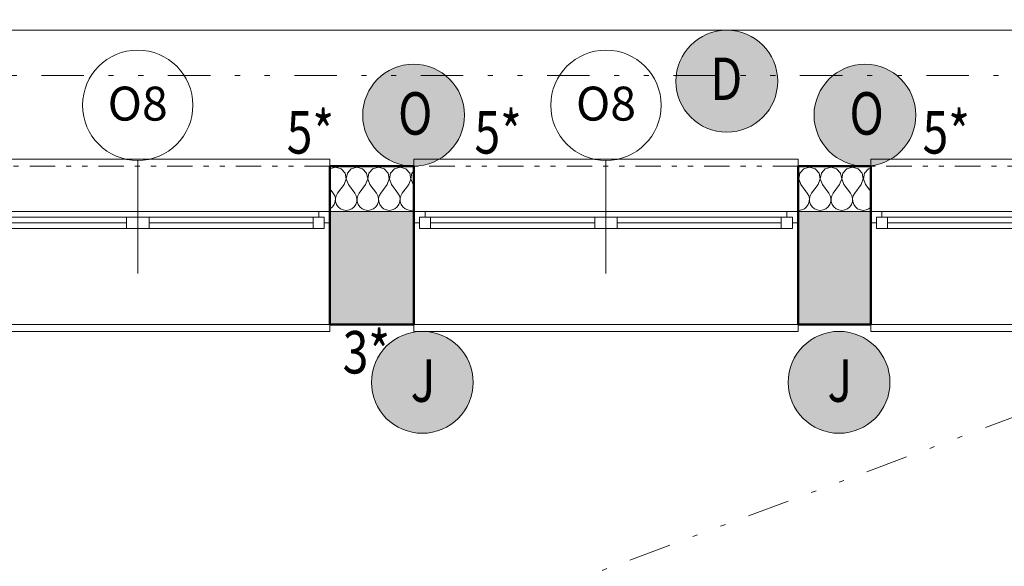
# Model space of a CAD drawing. Units: millimetres. Extents: x -46084 to 209233, y -67402 to 55851.
# Drawn here: x 23604 to 27957, y 18973 to 21387 of the extents above; entities that cross this region are included whole.
import ezdxf
from ezdxf.enums import TextEntityAlignment as Align

# ---------------------------------------------------------------- set-up
doc = ezdxf.new("R2010")
doc.units = ezdxf.units.MM
doc.header["$MEASUREMENT"] = 0
for name, pattern in [('Tečkovaná L', [386.25, 22.5, -363.75]), ('Wipeout_Contour', [1000, 0, -1000]), ('Čerchovaná se dvěma tečkami M', [558.75, 187.5, -108.75, 22.5, -108.75, 22.5, -108.75]), ('Čerchovaná se dvěma tečkami S', [303.75, 112.5, -48.75, 22.5, -48.75, 22.5, -48.75]), ('Čárkovaná M', [337.5, 187.5, -150])]:
    doc.linetypes.add(name, pattern=pattern)
for name, color, linetype in [('2D - Hrubá', 7, 'Continuous'), ('2D - Popis - ASR', 7, 'Continuous'), ('2D - tenká', 7, 'Continuous'), ('2D - výplně NOVÝ STAV', 7, 'Continuous'), ('3D - Dosky - podhľady', 7, 'Continuous'), ('3D - Zdivo - Kontaktné zateplenie', 7, 'Continuous'), ('3D - Zdivo - obvodové nosné', 7, 'Continuous'), ('Kóty - SP', 7, 'Continuous'), ('Otvory – Dveře', 7, 'Continuous'), ('Otvory – Okna', 7, 'Continuous'), ('Otvory – Značky oken', 7, 'Continuous'), ('Výplně – Řezové', 7, 'Continuous'), ('Zóny', 7, 'Continuous')]:
    doc.layers.add(name, color=color, linetype=linetype)
doc.styles.add('GENEROVANÝ_STYL_1', font='txt')
doc.styles.add('GENEROVANÝ_STYL_5', font='txt')
doc.dimstyles.new('GENEROVANÝ_STYL__1', dxfattribs={"dimtxt": 187.5, "dimasz": 178.125, "dimexe": 0.18, "dimexo": 400, "dimgap": 0, "dimtad": 1, "dimtih": 1, "dimtoh": 1, "dimdec": 0, "dimzin": 0, "dimdsep": 46, "dimtxsty": 'GENEROVANÝ_STYL_5', "dimblk": 'ARROWHEAD_6', "dimblk1": 'ARROWHEAD_6', "dimblk2": 'ARROWHEAD_6', "dimcen": 0.09, "dimclrd": 7, "dimclre": 7, "dimclrt": 7, "dimazin": 0, "dimtfac": 1, "dimtdec": 4, "dimtmove": 0, "dimatfit": 3, "dimfxl": 1, "dimtolj": 1, "dimtzin": 0, "dimarcsym": 0})
doc.dimstyles.new('GENEROVANÝ_STYL__2', dxfattribs={"dimtxt": 187.5, "dimasz": 178.125, "dimexe": 0.18, "dimexo": 400, "dimgap": 0, "dimtad": 1, "dimtih": 1, "dimtoh": 1, "dimdec": 0, "dimzin": 0, "dimdsep": 46, "dimtxsty": 'GENEROVANÝ_STYL_5', "dimblk": 'ARROWHEAD_6', "dimblk1": 'ARROWHEAD_6', "dimblk2": 'ARROWHEAD_6', "dimcen": 0.09, "dimclrd": 7, "dimclre": 7, "dimclrt": 7, "dimazin": 0, "dimtfac": 1, "dimtdec": 4, "dimtmove": 2, "dimatfit": 3, "dimfxl": 1, "dimtolj": 1, "dimtzin": 0, "dimarcsym": 0})
doc.dimstyles.new('GENEROVANÝ_STYL__3', dxfattribs={"dimtxt": 187.5, "dimasz": 178.125, "dimexe": 0.18, "dimexo": 400, "dimgap": 0, "dimtad": 1, "dimdec": 0, "dimzin": 0, "dimdsep": 46, "dimtxsty": 'GENEROVANÝ_STYL_5', "dimblk": 'ARROWHEAD_6', "dimblk1": 'ARROWHEAD_6', "dimblk2": 'ARROWHEAD_6', "dimcen": 0.09, "dimclrd": 7, "dimclre": 7, "dimclrt": 7, "dimazin": 0, "dimtfac": 1, "dimtdec": 4, "dimtmove": 0, "dimatfit": 3, "dimfxl": 1, "dimtolj": 1, "dimtzin": 0, "dimarcsym": 0})
doc.dimstyles.new('GENEROVANÝ_STYL__4', dxfattribs={"dimtxt": 187.5, "dimasz": 178.125, "dimexe": 0.18, "dimexo": 400, "dimgap": 0, "dimtad": 1, "dimdec": 0, "dimzin": 0, "dimdsep": 46, "dimtxsty": 'GENEROVANÝ_STYL_5', "dimblk": 'ARROWHEAD_6', "dimblk1": 'ARROWHEAD_6', "dimblk2": 'ARROWHEAD_6', "dimcen": 0.09, "dimclrd": 7, "dimclre": 7, "dimclrt": 7, "dimazin": 0, "dimtfac": 1, "dimtdec": 4, "dimtmove": 2, "dimatfit": 3, "dimfxl": 1, "dimtolj": 1, "dimtzin": 0, "dimarcsym": 0})
doc.dimstyles.new('GENEROVANÝ_STYL__6', dxfattribs={"dimtxt": 150, "dimasz": 178.125, "dimexe": 0.18, "dimexo": 400, "dimgap": 0, "dimtad": 1, "dimdec": 0, "dimzin": 0, "dimdsep": 46, "dimtxsty": 'GENEROVANÝ_STYL_5', "dimblk": 'ARROWHEAD_6', "dimblk1": 'ARROWHEAD_6', "dimblk2": 'ARROWHEAD_6', "dimcen": 0.09, "dimclrd": 7, "dimclre": 7, "dimclrt": 7, "dimazin": 0, "dimtfac": 1, "dimtdec": 4, "dimtmove": 0, "dimatfit": 3, "dimfxl": 1, "dimtolj": 1, "dimtzin": 0, "dimarcsym": 0})

# ---------------------------------------------------------------- blocks, each defined once
blk = doc.blocks.new('Deska_23_1', base_point=(7025.9, 11760.5))
at = {"layer": '3D - Dosky - podhľady', "color": 7, "linetype": 'Tečkovaná L', "lineweight": 13, "flags": 128}
blk.add_lwpolyline([(7025.9, 11760.5), (12025.9, 11760.5), (12025.9, 13146.5), (11825.9, 13146.5), (11825.9, 13346.5), (12525.9, 13346.5), (12525.9, 11760.5), (29095.9, 11760.5), (29095.9, 20040.5), (12525.9, 20040.5), (12525.9, 18496.5), (11825.9, 18496.5), (11825.9, 18696.5), (12025.9, 18696.5), (12025.9, 20040.5), (7025.9, 20040.5)], close=True, dxfattribs=at)
blk = doc.blocks.new('Dvoukřídlé okno 25')
at = {"layer": 'Otvory – Okna', "color": 7, "linetype": 'Continuous', "lineweight": 13}
for p, q in [((-850, 450), (-850, 480)), ((-850, 480), (850, 480)), ((850, 480), (850, 450)), ((-850, 0), (-850, 450)), ((850, 0), (850, 450)), ((-850, 0), (-825, 0)), ((-850, -50), (-850, 0)), ((-850, -50), (-850, 0)), ((-825, 25), (-775, 25)), ((-825, -25), (-825, 25)), ((-825, 0), (-825, -25)), ((-775, 25), (-50, 25)), ((-775, 25), (-775, -25)), ((-775, 25), (-50, 25)), ((-775, 0), (-50, 0)), ((-50, -25), (-50, 25)), ((-50, 25), (0, 25)), ((0, 25), (0, -25)), ((0, 25), (50, 25)), ((0, -25), (0, 25)), ((50, 25), (775, 25)), ((50, 25), (50, -25)), ((50, 25), (775, 25)), ((50, 0), (775, 0)), ((775, -25), (775, 25)), ((775, 25), (825, 25)), ((825, 25), (825, -25)), ((825, -25), (825, 0)), ((825, 0), (850, 0)), ((850, -50), (850, 0)), ((850, -50), (850, 0)), ((-825, -25), (-800, -25)), ((-775, -25), (-825, -25)), ((-800, -25), (-800, -50)), ((-50, -25), (-775, -25)), ((0, -25), (-50, -25)), ((50, -25), (0, -25)), ((775, -25), (50, -25)), ((825, -25), (775, -25)), ((800, -50), (800, -25)), ((800, -25), (825, -25)), ((-850, -50), (-850, -280)), ((-800, -50), (-850, -50)), ((0, -50), (-800, -50)), ((800, -50), (0, -50)), ((850, -50), (800, -50)), ((850, -280), (850, -50)), ((-850, -280), (850, -280))]:
    blk.add_line(p, q, dxfattribs=at)
at = {"layer": 'Otvory – Okna', "color": 7, "linetype": 'Čárkovaná M', "lineweight": 13}
for p, q in [((-850, 450), (850, 450)), ((-850, -50), (850, -50))]:
    blk.add_line(p, q, dxfattribs=at)
blk = doc.blocks.new('Značka okna CZ 25_2')
at = {"layer": 'Otvory – Značky oken', "color": 7, "linetype": 'Continuous', "lineweight": 13}
blk.add_line((0, -275), (0, 225), dxfattribs=at)
at = {"layer": 'Otvory – Značky oken', "color": 7, "linetype": 'Continuous', "lineweight": 13, "flags": 128}
blk.add_lwpolyline([(-243.75, 468.75, 1), (243.75, 468.75, 1)], format="xyb", close=True, dxfattribs=at)
at = {"layer": 'Otvory – Značky oken', "color": 7, "lineweight": 13, "style": 'GENEROVANÝ_STYL_1'}
blk.add_attdef('AC_WIDO_ID', text='', height=150, dxfattribs=at).set_placement((0, 476.09), align=Align.MIDDLE_CENTER)
blk = doc.blocks.new('Zeď_9_1', base_point=(4515.9, 20540.5))
at = {"layer": 'Výplně – Řezové', "linetype": 'Continuous', "lineweight": 13, "true_color": 0xa8a8a8}
for points in [[(24975.9, 20540.5), (24975.9, 20040.5), (25345.9, 20040.5), (25345.9, 20540.5)], [(27045.9, 20540.5), (27045.9, 20040.5), (27365.9, 20040.5), (27365.9, 20540.5)]]:
    blk.add_hatch(color=253, dxfattribs=at).paths.add_polyline_path(points)
at = {"layer": '3D - Zdivo - obvodové nosné', "color": 7, "linetype": 'Continuous', "lineweight": 13}
for p, q in [((24975.9, 20540.5), (24975.9, 20490.5)), ((25345.9, 20540.5), (25345.9, 20490.5)), ((27045.9, 20540.5), (27045.9, 20490.5)), ((27365.9, 20540.5), (27365.9, 20490.5)), ((24975.9, 20490.5), (24975.9, 20040.5)), ((25345.9, 20490.5), (25345.9, 20040.5)), ((27045.9, 20490.5), (27045.9, 20040.5)), ((27365.9, 20490.5), (27365.9, 20040.5))]:
    blk.add_line(p, q, dxfattribs=at)
at = {"layer": '3D - Zdivo - obvodové nosné', "color": 7, "linetype": 'Continuous', "lineweight": 13, "flags": 128}
for points in [[(25345.9, 20540.5), (24975.9, 20540.5)], [(27365.9, 20540.5), (27045.9, 20540.5)], [(24975.9, 20040.5), (25345.9, 20040.5)], [(27045.9, 20040.5), (27365.9, 20040.5)]]:
    blk.add_lwpolyline(points, dxfattribs=at)
at = {"layer": 'Otvory – Okna', "color": 7, "linetype": 'Continuous', "lineweight": 13, "zscale": 1000, "rotation": 180}
for p in [(24125.9, 20490.5), (26195.9, 20490.5), (28215.9, 20490.5)]:
    blk.add_blockref('Dvoukřídlé okno 25', p, dxfattribs=at)
at = {"layer": 'Otvory – Značky oken', "color": 7, "lineweight": 13}
for p in [(24125.9, 20540.5), (26195.9, 20540.5)]:
    blk.add_blockref('Značka okna CZ 25_2', p, dxfattribs=at).add_auto_attribs({'AC_WIDO_ID': 'O8'})
blk = doc.blocks.new('*X365')
at = {"layer": 'Výplně – Řezové', "color": 7, "linetype": 'Continuous', "lineweight": 13}
for p, q in [((25000, 20735.7), (24975.9, 20728.9)), ((25025, 20728.6), (25000, 20735.7)), ((25042.6, 20709.4), (25025, 20728.6)), ((25070.2, 20728.6), (25052.6, 20709.4)), ((25095.2, 20735.7), (25070.2, 20728.6)), ((25120.3, 20728.6), (25095.2, 20735.7)), ((25137.8, 20709.4), (25120.3, 20728.6)), ((25165.4, 20728.6), (25147.9, 20709.4)), ((25190.5, 20735.7), (25165.4, 20728.6)), ((25215.5, 20728.6), (25190.5, 20735.7)), ((25233.1, 20709.4), (25215.5, 20728.6)), ((25260.7, 20728.6), (25243.1, 20709.4)), ((25285.7, 20735.7), (25260.7, 20728.6)), ((25310.7, 20728.6), (25285.7, 20735.7)), ((25328.3, 20709.4), (25310.7, 20728.6)), ((25345.9, 20717.7), (25338.4, 20709.4)), ((25038.1, 20659.5), (25047.4, 20683.8)), ((25047.4, 20683.8), (25042.6, 20709.4)), ((25052.6, 20709.4), (25047.8, 20683.8)), ((25047.8, 20683.8), (25057.1, 20659.5)), ((25133.3, 20659.5), (25142.7, 20683.8)), ((25142.7, 20683.8), (25137.8, 20709.4)), ((25147.9, 20709.4), (25143, 20683.8)), ((25143, 20683.8), (25152.4, 20659.5)), ((25228.6, 20659.5), (25237.9, 20683.8)), ((25237.9, 20683.8), (25233.1, 20709.4)), ((25243.1, 20709.4), (25238.3, 20683.8)), ((25238.3, 20683.8), (25247.6, 20659.5)), ((25323.8, 20659.5), (25333.1, 20683.8)), ((25333.1, 20683.8), (25328.3, 20709.4)), ((25338.4, 20709.4), (25333.5, 20683.8)), ((25333.5, 20683.8), (25342.9, 20659.5)), ((24975.9, 20640.8), (24990.5, 20621.4)), ((25038.1, 20659.5), (25009.5, 20621.4)), ((25057.1, 20659.5), (25085.7, 20621.4)), ((25133.3, 20659.5), (25104.8, 20621.4)), ((25152.4, 20659.5), (25181, 20621.4)), ((25228.6, 20659.5), (25200, 20621.4)), ((25247.6, 20659.5), (25276.2, 20621.4)), ((25323.8, 20659.5), (25295.2, 20621.4)), ((25342.9, 20659.5), (25345.9, 20655.4)), ((24996.8, 20609.9), (24990.5, 20621.4)), ((24999.8, 20597.1), (24996.8, 20609.9)), ((24999.2, 20584), (24999.8, 20597.1)), ((25003.2, 20609.9), (25000.2, 20597.1)), ((25000.2, 20597.1), (25000.8, 20584)), ((25009.5, 20621.4), (25003.2, 20609.9)), ((25092.1, 20609.9), (25085.7, 20621.4)), ((25095, 20597.1), (25092.1, 20609.9)), ((25094.4, 20584), (25095, 20597.1)), ((25098.4, 20609.9), (25095.4, 20597.1)), ((25095.4, 20597.1), (25096.1, 20584)), ((25104.8, 20621.4), (25098.4, 20609.9)), ((25187.3, 20609.9), (25181, 20621.4)), ((25190.3, 20597.1), (25187.3, 20609.9)), ((25189.6, 20584), (25190.3, 20597.1)), ((25193.6, 20609.9), (25190.7, 20597.1)), ((25190.7, 20597.1), (25191.3, 20584)), ((25200, 20621.4), (25193.6, 20609.9)), ((25282.5, 20609.9), (25276.2, 20621.4)), ((25285.5, 20597.1), (25282.5, 20609.9)), ((25284.9, 20584), (25285.5, 20597.1)), ((25288.9, 20609.9), (25285.9, 20597.1)), ((25285.9, 20597.1), (25286.5, 20584)), ((25295.2, 20621.4), (25288.9, 20609.9)), ((24975.9, 20551.7), (24977.4, 20552.4)), ((24977.4, 20552.4), (24987.5, 20560.7)), ((24987.5, 20560.7), (24995, 20571.6)), ((24995, 20571.6), (24999.2, 20584)), ((25000.8, 20584), (25005, 20571.6)), ((25005, 20571.6), (25012.5, 20560.7)), ((25012.5, 20560.7), (25022.6, 20552.4)), ((25022.6, 20552.4), (25034.6, 20547.1)), ((25034.6, 20547.1), (25047.6, 20545.2)), ((25047.6, 20545.2), (25060.6, 20547.1)), ((25060.6, 20547.1), (25072.7, 20552.4)), ((25072.7, 20552.4), (25082.8, 20560.7)), ((25082.8, 20560.7), (25090.2, 20571.6)), ((25090.2, 20571.6), (25094.4, 20584)), ((25096.1, 20584), (25100.3, 20571.6)), ((25100.3, 20571.6), (25107.7, 20560.7)), ((25107.7, 20560.7), (25117.8, 20552.4)), ((25117.8, 20552.4), (25129.8, 20547.1)), ((25129.8, 20547.1), (25142.9, 20545.2)), ((25142.9, 20545.2), (25155.9, 20547.1)), ((25155.9, 20547.1), (25167.9, 20552.4)), ((25167.9, 20552.4), (25178, 20560.7)), ((25178, 20560.7), (25185.4, 20571.6)), ((25185.4, 20571.6), (25189.6, 20584)), ((25191.3, 20584), (25195.5, 20571.6)), ((25195.5, 20571.6), (25202.9, 20560.7)), ((25202.9, 20560.7), (25213.1, 20552.4)), ((25213.1, 20552.4), (25225.1, 20547.1)), ((25225.1, 20547.1), (25238.1, 20545.2)), ((25238.1, 20545.2), (25251.1, 20547.1)), ((25251.1, 20547.1), (25263.1, 20552.4)), ((25263.1, 20552.4), (25273.2, 20560.7)), ((25273.2, 20560.7), (25280.7, 20571.6)), ((25280.7, 20571.6), (25284.9, 20584)), ((25286.5, 20584), (25290.7, 20571.6)), ((25290.7, 20571.6), (25298.2, 20560.7)), ((25298.2, 20560.7), (25308.3, 20552.4)), ((25308.3, 20552.4), (25320.3, 20547.1)), ((25320.3, 20547.1), (25333.3, 20545.2)), ((25333.3, 20545.2), (25345.9, 20547))]:
    blk.add_line(p, q, dxfattribs=at)
blk = doc.blocks.new('*X366')
at = {"layer": 'Výplně – Řezové', "color": 7, "linetype": 'Continuous', "lineweight": 13}
for p, q in [((27070.2, 20728.6), (27052.6, 20709.4)), ((27095.2, 20735.7), (27070.2, 20728.6)), ((27120.3, 20728.6), (27095.2, 20735.7)), ((27137.8, 20709.4), (27120.3, 20728.6)), ((27165.4, 20728.6), (27147.9, 20709.4)), ((27190.5, 20735.7), (27165.4, 20728.6)), ((27215.5, 20728.6), (27190.5, 20735.7)), ((27233.1, 20709.4), (27215.5, 20728.6)), ((27260.7, 20728.6), (27243.1, 20709.4)), ((27285.7, 20735.7), (27260.7, 20728.6)), ((27310.7, 20728.6), (27285.7, 20735.7)), ((27328.3, 20709.4), (27310.7, 20728.6)), ((27355.9, 20728.6), (27338.4, 20709.4)), ((27365.9, 20731.5), (27355.9, 20728.6)), ((27047.4, 20683.8), (27045.9, 20691.7)), ((27045.9, 20679.9), (27047.4, 20683.8)), ((27052.6, 20709.4), (27047.8, 20683.8)), ((27047.8, 20683.8), (27057.1, 20659.5)), ((27133.3, 20659.5), (27142.7, 20683.8)), ((27142.7, 20683.8), (27137.8, 20709.4)), ((27147.9, 20709.4), (27143, 20683.8)), ((27143, 20683.8), (27152.4, 20659.5)), ((27228.6, 20659.5), (27237.9, 20683.8)), ((27237.9, 20683.8), (27233.1, 20709.4)), ((27243.1, 20709.4), (27238.3, 20683.8)), ((27238.3, 20683.8), (27247.6, 20659.5)), ((27323.8, 20659.5), (27333.1, 20683.8)), ((27333.1, 20683.8), (27328.3, 20709.4)), ((27338.4, 20709.4), (27333.5, 20683.8)), ((27333.5, 20683.8), (27342.9, 20659.5)), ((27057.1, 20659.5), (27085.7, 20621.4)), ((27133.3, 20659.5), (27104.8, 20621.4)), ((27152.4, 20659.5), (27181, 20621.4)), ((27228.6, 20659.5), (27200, 20621.4)), ((27247.6, 20659.5), (27276.2, 20621.4)), ((27323.8, 20659.5), (27295.2, 20621.4)), ((27342.9, 20659.5), (27365.9, 20628.8)), ((27092.1, 20609.9), (27085.7, 20621.4)), ((27095, 20597.1), (27092.1, 20609.9)), ((27094.4, 20584), (27095, 20597.1)), ((27098.4, 20609.9), (27095.4, 20597.1)), ((27095.4, 20597.1), (27096.1, 20584)), ((27104.8, 20621.4), (27098.4, 20609.9)), ((27187.3, 20609.9), (27181, 20621.4)), ((27190.3, 20597.1), (27187.3, 20609.9)), ((27189.6, 20584), (27190.3, 20597.1)), ((27193.6, 20609.9), (27190.7, 20597.1)), ((27190.7, 20597.1), (27191.3, 20584)), ((27200, 20621.4), (27193.6, 20609.9)), ((27282.5, 20609.9), (27276.2, 20621.4)), ((27285.5, 20597.1), (27282.5, 20609.9)), ((27284.9, 20584), (27285.5, 20597.1)), ((27288.9, 20609.9), (27285.9, 20597.1)), ((27285.9, 20597.1), (27286.5, 20584)), ((27295.2, 20621.4), (27288.9, 20609.9)), ((27045.9, 20545.5), (27047.6, 20545.2)), ((27047.6, 20545.2), (27060.6, 20547.1)), ((27060.6, 20547.1), (27072.7, 20552.4)), ((27072.7, 20552.4), (27082.8, 20560.7)), ((27082.8, 20560.7), (27090.2, 20571.6)), ((27090.2, 20571.6), (27094.4, 20584)), ((27096.1, 20584), (27100.3, 20571.6)), ((27100.3, 20571.6), (27107.7, 20560.7)), ((27107.7, 20560.7), (27117.8, 20552.4)), ((27117.8, 20552.4), (27129.8, 20547.1)), ((27129.8, 20547.1), (27142.9, 20545.2)), ((27142.9, 20545.2), (27155.9, 20547.1)), ((27155.9, 20547.1), (27167.9, 20552.4)), ((27167.9, 20552.4), (27178, 20560.7)), ((27178, 20560.7), (27185.4, 20571.6)), ((27185.4, 20571.6), (27189.6, 20584)), ((27191.3, 20584), (27195.5, 20571.6)), ((27195.5, 20571.6), (27202.9, 20560.7)), ((27202.9, 20560.7), (27213.1, 20552.4)), ((27213.1, 20552.4), (27225.1, 20547.1)), ((27225.1, 20547.1), (27238.1, 20545.2)), ((27238.1, 20545.2), (27251.1, 20547.1)), ((27251.1, 20547.1), (27263.1, 20552.4)), ((27263.1, 20552.4), (27273.2, 20560.7)), ((27273.2, 20560.7), (27280.7, 20571.6)), ((27280.7, 20571.6), (27284.9, 20584)), ((27286.5, 20584), (27290.7, 20571.6)), ((27290.7, 20571.6), (27298.2, 20560.7)), ((27298.2, 20560.7), (27308.3, 20552.4)), ((27308.3, 20552.4), (27320.3, 20547.1)), ((27320.3, 20547.1), (27333.3, 20545.2)), ((27333.3, 20545.2), (27346.3, 20547.1)), ((27346.3, 20547.1), (27358.4, 20552.4)), ((27358.4, 20552.4), (27365.9, 20558.6))]:
    blk.add_line(p, q, dxfattribs=at)
blk = doc.blocks.new('Prázdný obdélníkový dveřní otvor 25_13')
at = {"layer": 'Otvory – Dveře', "color": 7, "linetype": 'Čerchovaná se dvěma tečkami S', "lineweight": 13}
for p, q in [((-850, 200), (850, 200)), ((-850, 0), (850, 0))]:
    blk.add_line(p, q, dxfattribs=at)
at = {"layer": 'Otvory – Dveře', "color": 7, "linetype": 'Continuous', "lineweight": 13}
for p, q in [((-850, 0), (-850, 200)), ((850, 0), (850, 200))]:
    blk.add_line(p, q, dxfattribs=at)
blk = doc.blocks.new('Zeď_87_1', base_point=(4315.9, 20740.5))
at = {"layer": '3D - Zdivo - Kontaktné zateplenie', "color": 7, "linetype": 'Continuous', "lineweight": 13}
for p, q in [((24975.9, 20740.5), (24975.9, 20540.5)), ((25345.9, 20740.5), (25345.9, 20540.5)), ((27045.9, 20740.5), (27045.9, 20540.5)), ((27365.9, 20740.5), (27365.9, 20540.5))]:
    blk.add_line(p, q, dxfattribs=at)
at = {"layer": '3D - Zdivo - Kontaktné zateplenie', "color": 7, "linetype": 'Continuous', "lineweight": 13, "flags": 128}
for points in [[(25345.9, 20740.5), (24975.9, 20740.5)], [(27365.9, 20740.5), (27045.9, 20740.5)], [(24975.9, 20540.5), (25345.9, 20540.5)], [(27045.9, 20540.5), (27365.9, 20540.5)]]:
    blk.add_lwpolyline(points, dxfattribs=at)
at = {"layer": '3D - Zdivo - Kontaktné zateplenie', "color": 7, "lineweight": 13}
for name in ['*X365', '*X366']:
    blk.add_blockref(name, (0, 0), dxfattribs=at)
at = {"layer": 'Otvory – Dveře', "color": 7, "linetype": 'Continuous', "lineweight": 13, "zscale": 1000, "rotation": 180}
for p in [(24125.9, 20740.5), (26195.9, 20740.5), (28215.9, 20740.5)]:
    blk.add_blockref('Prázdný obdélníkový dveřní otvor 25_13', p, dxfattribs=at)
blk = doc.blocks.new('*D606')
at = {"layer": 'Kóty - SP', "color": 7, "linetype": 'Continuous', "lineweight": 13}
for p, q in [((36825.8, 20134.2), (37013.3, 19946.7)), ((37095.3, 20040.5), (36519.5, 20040.5)), ((36919.5, 15580.5), (36919.5, 20040.5)), ((36825.8, 15674.2), (37013.3, 15486.7)), ((37095.3, 15580.5), (36519.5, 15580.5))]:
    blk.add_line(p, q, dxfattribs=at)
at = {"color": 254, "linetype": 'Wipeout_Contour', "lineweight": 0, "ltscale": 163494.97833}
blk.add_wipeout([(36915.8, 17520.3), (36915.8, 18100.7), (36660.8, 18100.7), (36660.8, 17520.3)], dxfattribs=at).dxf.layer = 'Kóty - SP'
at = {"color": 254, "linetype": 'Wipeout_Contour', "lineweight": 0, "ltscale": 161148.257166}
blk.add_wipeout([(37189.9, 15592.5), (37189.9, 16009), (36927.4, 16009), (36927.4, 15592.5)], dxfattribs=at).dxf.layer = 'Kóty - SP'
at = {"layer": 'Kóty - SP', "color": 7, "lineweight": 13, "char_height": 187.5, "attachment_point": 7, "rotation": 90, "style": 'GENEROVANÝ_STYL_5'}
for s, insert in [('\\A1;{\\W0.800000x;\\pql;\\fArial|b0|i1|c238|p34;4\xa0460}', (36885.1, 17554)), ('\\A1;{\\W0.800000x;\\pql;\\fArial|b0|i1|c238|p34;340}', (37155.5, 15630))]:
    blk.add_mtext(s, dxfattribs=dict(at, insert=insert))
blk = doc.blocks.new('ARROWHEAD_6')
at = {"color": 0, "linetype": 'Continuous', "lineweight": 0}
for p, q in [((-0.5, -0.5), (0.5, 0.5)), ((0, 0), (-1, 0))]:
    blk.add_line(p, q, dxfattribs=at)
blk = doc.blocks.new('*D607')
at = {"layer": 'Kóty - SP', "color": 7, "linetype": 'Continuous', "lineweight": 13}
for p, q in [((36919.5, 20540.5), (36919.5, 20681.1)), ((37013.3, 20446.7), (36825.8, 20634.2)), ((37095.3, 20540.5), (36519.5, 20540.5)), ((36919.5, 20040.5), (36919.5, 20540.5)), ((36825.8, 20134.2), (37013.3, 19946.7)), ((37095.3, 20040.5), (36519.5, 20040.5))]:
    blk.add_line(p, q, dxfattribs=at)
at = {"color": 254, "linetype": 'Wipeout_Contour', "lineweight": 0, "ltscale": 168047.417186}
blk.add_wipeout([(36908.2, 20099.8), (36908.2, 20516.3), (36645.7, 20516.3), (36645.7, 20099.8)], dxfattribs=at).dxf.layer = 'Kóty - SP'
at = {"layer": 'Kóty - SP', "color": 7, "lineweight": 13, "insert": (36873.8, 20137.3), "char_height": 187.5, "attachment_point": 7, "rotation": 90, "style": 'GENEROVANÝ_STYL_5'}
blk.add_mtext('\\A1;{\\W0.800000x;\\pql;\\fArial|b0|i1|c238|p34;500}', dxfattribs=at)
blk = doc.blocks.new('*D622')
at = {"layer": 'Kóty - SP', "color": 7, "linetype": 'Continuous', "lineweight": 13}
for p, q in [((23275.9, 21440.8), (23275.9, 22016.6)), ((24975.9, 21440.8), (24975.9, 22016.6)), ((23369.7, 21934.6), (23182.2, 21747.1)), ((25069.7, 21934.6), (24882.2, 21747.1)), ((23275.9, 21840.8), (24975.9, 21840.8))]:
    blk.add_line(p, q, dxfattribs=at)
at = {"color": 254, "linetype": 'Wipeout_Contour', "lineweight": 0, "ltscale": 133905.21347}
blk.add_wipeout([(24954.6, 21947.4), (25371.1, 21947.4), (25371.1, 22209.9), (24954.6, 22209.9)], dxfattribs=at).dxf.layer = 'Kóty - SP'
at = {"color": 254, "linetype": 'Wipeout_Contour', "lineweight": 0, "ltscale": 127766.863432}
blk.add_wipeout([(22896.9, 21923.2), (23313.3, 21923.2), (23313.3, 22185.7), (22896.9, 22185.7)], dxfattribs=at).dxf.layer = 'Kóty - SP'
at = {"color": 254, "linetype": 'Wipeout_Contour', "lineweight": 0, "ltscale": 130529.944487}
blk.add_wipeout([(23835.7, 21844.6), (24416.1, 21844.6), (24416.1, 22099.6), (23835.7, 22099.6)], dxfattribs=at).dxf.layer = 'Kóty - SP'
at = {"layer": 'Kóty - SP', "color": 7, "lineweight": 13, "insert": (23869.5, 21875.2), "char_height": 187.5, "attachment_point": 7, "style": 'GENEROVANÝ_STYL_5'}
blk.add_mtext('\\A1;{\\W0.800000x;\\pql;\\fArial|b0|i1|c238|p34;1\xa0700}', dxfattribs=at)
at = {"color": 254, "linetype": 'Wipeout_Contour', "lineweight": 0, "ltscale": 129825.256117}
blk.add_wipeout([(23835.7, 21582.1), (24416.1, 21582.1), (24416.1, 21837.1), (23835.7, 21837.1)], dxfattribs=at).dxf.layer = 'Kóty - SP'
at = {"layer": 'Kóty - SP', "color": 7, "lineweight": 13, "insert": (23869.5, 21612.7), "char_height": 187.5, "attachment_point": 7, "style": 'GENEROVANÝ_STYL_5'}
blk.add_mtext('\\A1;{\\W0.800000x;\\pql;\\fArial|b0|i1|c238|p34;2\xa0100}', dxfattribs=at)
blk = doc.blocks.new('*D623')
at = {"layer": 'Kóty - SP', "color": 7, "linetype": 'Continuous', "lineweight": 13}
for p, q in [((24975.9, 21440.8), (24975.9, 22016.6)), ((25345.9, 21440.8), (25345.9, 22016.6)), ((25069.7, 21934.6), (24882.2, 21747.1)), ((25439.7, 21934.6), (25252.2, 21747.1)), ((24975.9, 21840.8), (25345.9, 21840.8))]:
    blk.add_line(p, q, dxfattribs=at)
at = {"color": 254, "linetype": 'Wipeout_Contour', "lineweight": 0, "ltscale": 133905.21347}
blk.add_wipeout([(24954.6, 21947.4), (25371.1, 21947.4), (25371.1, 22209.9), (24954.6, 22209.9)], dxfattribs=at).dxf.layer = 'Kóty - SP'
at = {"layer": 'Kóty - SP', "color": 7, "lineweight": 13, "insert": (24992.1, 21981.8), "char_height": 187.5, "attachment_point": 7, "style": 'GENEROVANÝ_STYL_5'}
blk.add_mtext('\\A1;{\\W0.800000x;\\pql;\\fArial|b0|i1|c238|p34;370}', dxfattribs=at)
blk = doc.blocks.new('*D624')
at = {"layer": 'Kóty - SP', "color": 7, "linetype": 'Continuous', "lineweight": 13}
for p, q in [((25345.9, 21440.8), (25345.9, 22016.6)), ((27045.9, 21440.8), (27045.9, 22016.6)), ((25439.7, 21934.6), (25252.2, 21747.1)), ((27139.7, 21934.6), (26952.2, 21747.1)), ((25345.9, 21840.8), (27045.9, 21840.8))]:
    blk.add_line(p, q, dxfattribs=at)
at = {"color": 254, "linetype": 'Wipeout_Contour', "lineweight": 0, "ltscale": 133905.21347}
blk.add_wipeout([(24954.6, 21947.4), (25371.1, 21947.4), (25371.1, 22209.9), (24954.6, 22209.9)], dxfattribs=at).dxf.layer = 'Kóty - SP'
at = {"color": 254, "linetype": 'Wipeout_Contour', "lineweight": 0, "ltscale": 140089.173611}
blk.add_wipeout([(26990.3, 21931.7), (27406.8, 21931.7), (27406.8, 22194.2), (26990.3, 22194.2)], dxfattribs=at).dxf.layer = 'Kóty - SP'
at = {"color": 254, "linetype": 'Wipeout_Contour', "lineweight": 0, "ltscale": 136765.06476}
blk.add_wipeout([(25905.7, 21844.6), (26486.1, 21844.6), (26486.1, 22099.6), (25905.7, 22099.6)], dxfattribs=at).dxf.layer = 'Kóty - SP'
at = {"layer": 'Kóty - SP', "color": 7, "lineweight": 13, "char_height": 187.5, "attachment_point": 7, "style": 'GENEROVANÝ_STYL_5'}
for s, insert in [('\\A1;{\\W0.800000x;\\pql;\\fArial|b0|i1|c238|p34;320}', (27027.8, 21966.1)), ('\\A1;{\\W0.800000x;\\pql;\\fArial|b0|i1|c238|p34;1\xa0700}', (25939.5, 21875.2))]:
    blk.add_mtext(s, dxfattribs=dict(at, insert=insert))
at = {"color": 254, "linetype": 'Wipeout_Contour', "lineweight": 0, "ltscale": 136092.66625}
blk.add_wipeout([(25905.7, 21582.1), (26486.1, 21582.1), (26486.1, 21837.1), (25905.7, 21837.1)], dxfattribs=at).dxf.layer = 'Kóty - SP'
at = {"layer": 'Kóty - SP', "color": 7, "lineweight": 13, "insert": (25939.5, 21612.7), "char_height": 187.5, "attachment_point": 7, "style": 'GENEROVANÝ_STYL_5'}
blk.add_mtext('\\A1;{\\W0.800000x;\\pql;\\fArial|b0|i1|c238|p34;2\xa0100}', dxfattribs=at)
blk = doc.blocks.new('*D625')
at = {"layer": 'Kóty - SP', "color": 7, "linetype": 'Continuous', "lineweight": 13}
for p, q in [((27045.9, 21440.8), (27045.9, 22016.6)), ((27365.9, 21440.8), (27365.9, 22016.6)), ((27139.7, 21934.6), (26952.2, 21747.1)), ((27459.7, 21934.6), (27272.2, 21747.1)), ((27045.9, 21840.8), (27365.9, 21840.8))]:
    blk.add_line(p, q, dxfattribs=at)
at = {"color": 254, "linetype": 'Wipeout_Contour', "lineweight": 0, "ltscale": 140089.173611}
blk.add_wipeout([(26990.3, 21931.7), (27406.8, 21931.7), (27406.8, 22194.2), (26990.3, 22194.2)], dxfattribs=at).dxf.layer = 'Kóty - SP'
blk = doc.blocks.new('*D626')
at = {"layer": 'Kóty - SP', "color": 7, "linetype": 'Continuous', "lineweight": 13}
for p, q in [((27365.9, 21440.8), (27365.9, 22016.6)), ((29065.9, 21440.8), (29065.9, 22016.6)), ((27459.7, 21934.6), (27272.2, 21747.1)), ((29159.7, 21934.6), (28972.2, 21747.1)), ((27365.9, 21840.8), (29065.9, 21840.8))]:
    blk.add_line(p, q, dxfattribs=at)
at = {"color": 254, "linetype": 'Wipeout_Contour', "lineweight": 0, "ltscale": 140089.173611}
blk.add_wipeout([(26990.3, 21931.7), (27406.8, 21931.7), (27406.8, 22194.2), (26990.3, 22194.2)], dxfattribs=at).dxf.layer = 'Kóty - SP'
at = {"color": 254, "linetype": 'Wipeout_Contour', "lineweight": 0, "ltscale": 143049.767991}
blk.add_wipeout([(27925.7, 21844.6), (28506.1, 21844.6), (28506.1, 22099.6), (27925.7, 22099.6)], dxfattribs=at).dxf.layer = 'Kóty - SP'
at = {"layer": 'Kóty - SP', "color": 7, "lineweight": 13, "insert": (27959.5, 21875.2), "char_height": 187.5, "attachment_point": 7, "style": 'GENEROVANÝ_STYL_5'}
blk.add_mtext('\\A1;{\\W0.800000x;\\pql;\\fArial|b0|i1|c238|p34;1\xa0700}', dxfattribs=at)
at = {"color": 254, "linetype": 'Wipeout_Contour', "lineweight": 0, "ltscale": 142407.047551}
blk.add_wipeout([(27925.7, 21582.1), (28506.1, 21582.1), (28506.1, 21837.1), (27925.7, 21837.1)], dxfattribs=at).dxf.layer = 'Kóty - SP'
at = {"layer": 'Kóty - SP', "color": 7, "lineweight": 13, "insert": (27959.5, 21612.7), "char_height": 187.5, "attachment_point": 7, "style": 'GENEROVANÝ_STYL_5'}
blk.add_mtext('\\A1;{\\W0.800000x;\\pql;\\fArial|b0|i1|c238|p34;2\xa0100}', dxfattribs=at)
blk = doc.blocks.new('*D633')
at = {"layer": 'Kóty - SP', "color": 7, "linetype": 'Continuous', "lineweight": 13}
for p, q in [((12525.9, 22051.3), (12525.9, 22627)), ((29095.9, 22051.3), (29095.9, 22627)), ((12619.7, 22545), (12432.2, 22357.5)), ((29189.7, 22545), (29002.2, 22357.5)), ((12525.9, 22451.3), (29095.9, 22451.3))]:
    blk.add_line(p, q, dxfattribs=at)
at = {"color": 254, "linetype": 'Wipeout_Contour', "lineweight": 0, "ltscale": 122877.709081}
blk.add_wipeout([(20476.9, 22455), (21171.2, 22455), (21171.2, 22710), (20476.9, 22710)], dxfattribs=at).dxf.layer = 'Kóty - SP'
at = {"layer": 'Kóty - SP', "color": 7, "lineweight": 13, "insert": (20510.7, 22485.7), "char_height": 187.5, "attachment_point": 7, "style": 'GENEROVANÝ_STYL_5'}
blk.add_mtext('\\A1;{\\W0.800000x;\\pql;\\fArial|b0|i1|c238|p34;16\xa0570}', dxfattribs=at)
blk = doc.blocks.new('*D637')
at = {"layer": 'Kóty - SP', "color": 7, "linetype": 'Continuous', "lineweight": 13}
for p, q in [((4515.9, 22651.7), (4515.9, 23227.5)), ((33615.9, 22651.7), (33615.9, 23227.5)), ((4609.7, 23145.4), (4422.2, 22957.9)), ((33522.2, 22957.9), (33709.7, 23145.4)), ((4375.3, 23051.7), (4515.9, 23051.7)), ((4515.9, 23051.7), (33615.9, 23051.7)), ((33615.9, 23051.7), (33756.6, 23051.7))]:
    blk.add_line(p, q, dxfattribs=at)
at = {"color": 254, "linetype": 'Wipeout_Contour', "lineweight": 0, "ltscale": 120069.083378}
blk.add_wipeout([(18718.8, 23055.4), (19413.1, 23055.4), (19413.1, 23310.4), (18718.8, 23310.4)], dxfattribs=at).dxf.layer = 'Kóty - SP'
at = {"layer": 'Kóty - SP', "color": 7, "lineweight": 13, "insert": (18752.6, 23086.1), "char_height": 187.5, "attachment_point": 7, "style": 'GENEROVANÝ_STYL_5'}
blk.add_mtext('\\A1;{\\W0.800000x;\\pql;\\fArial|b0|i1|c238|p34;29\xa0100}', dxfattribs=at)
blk = doc.blocks.new('*D648')
at = {"layer": 'Kóty - SP', "color": 7, "linetype": 'Continuous', "lineweight": 13}
for p, q in [((32694.1, 20134.2), (32881.6, 19946.7)), ((32963.7, 20040.5), (32387.9, 20040.5)), ((32787.9, 15580.5), (32787.9, 20040.5)), ((32694.1, 15674.2), (32881.6, 15486.7)), ((32963.7, 15580.5), (32387.9, 15580.5))]:
    blk.add_line(p, q, dxfattribs=at)
at = {"color": 254, "linetype": 'Wipeout_Contour', "lineweight": 0, "ltscale": 148885.375681}
blk.add_wipeout([(32784.1, 17579.1), (32784.1, 18041.9), (32581.6, 18041.9), (32581.6, 17579.1)], dxfattribs=at).dxf.layer = 'Kóty - SP'
at = {"layer": 'Kóty - SP', "color": 7, "lineweight": 13, "insert": (32760.4, 17605.3), "char_height": 150, "attachment_point": 7, "rotation": 90, "style": 'GENEROVANÝ_STYL_5'}
blk.add_mtext('\\A1;{\\W0.800000x;\\pql;\\fArial|b0|i1|c238|p34;4\xa0460}', dxfattribs=at)
blk = doc.blocks.new('*D649')
at = {"layer": 'Kóty - SP', "color": 7, "linetype": 'Continuous', "lineweight": 13}
for p, q in [((32787.9, 20540.5), (32787.9, 20681.1)), ((32881.6, 20446.7), (32694.1, 20634.2)), ((32963.7, 20540.5), (32387.9, 20540.5)), ((32787.9, 20040.5), (32787.9, 20540.5)), ((32694.1, 20134.2), (32881.6, 19946.7)), ((32963.7, 20040.5), (32387.9, 20040.5))]:
    blk.add_line(p, q, dxfattribs=at)
at = {"color": 254, "linetype": 'Wipeout_Contour', "lineweight": 0, "ltscale": 153877.727512}
blk.add_wipeout([(32784.1, 20127.6), (32784.1, 20453.3), (32581.6, 20453.3), (32581.6, 20127.6)], dxfattribs=at).dxf.layer = 'Kóty - SP'
at = {"layer": 'Kóty - SP', "color": 7, "lineweight": 13, "insert": (32760.4, 20153.9), "char_height": 150, "attachment_point": 7, "rotation": 90, "style": 'GENEROVANÝ_STYL_5'}
blk.add_mtext('\\A1;{\\W0.800000x;\\pql;\\fArial|b0|i1|c238|p34;500}', dxfattribs=at)

msp = doc.modelspace()

# ---------------------------------------------------------------- hatches: boundary and pattern name
at = {"layer": '2D - výplně NOVÝ STAV', "linetype": 'Continuous', "lineweight": 13, "true_color": 0xff8888}
for points in [[(24975.9, 20040.5), (24975.9, 20090.5), (25345.9, 20090.5), (25345.9, 20040.5)], [(27045.9, 20040.5), (27045.9, 20090.5), (27365.9, 20090.5), (27365.9, 20040.5)]]:
    msp.add_hatch(color=11, dxfattribs=at).paths.add_polyline_path(points)

# ---------------------------------------------------------------- linework, layer by layer
at = {"layer": '2D - Hrubá', "color": 7, "linetype": 'Continuous', "lineweight": 50}
for p, q in [((24975.9, 20740.5), (25345.9, 20740.5)), ((24975.9, 20040.5), (24975.9, 20740.5)), ((25345.9, 20740.5), (25345.9, 20040.5)), ((27045.9, 20740.5), (27365.9, 20740.5)), ((27045.9, 20040.5), (27045.9, 20740.5)), ((27365.9, 20740.5), (27365.9, 20040.5)), ((25345.9, 20040.5), (24975.9, 20040.5)), ((27365.9, 20040.5), (27045.9, 20040.5))]:
    msp.add_line(p, q, dxfattribs=at)
at = {"layer": '2D - Popis - ASR', "color": 7, "linetype": 'Čerchovaná se dvěma tečkami M', "lineweight": 13}
msp.add_line((29095.9, 20040.5), (20895, 16988.4), dxfattribs=at)
at = {"layer": '2D - tenká', "color": 7, "linetype": 'Continuous', "lineweight": 13}
msp.add_line((3715.9, 21340.5), (34415.9, 21340.5), dxfattribs=at)
at = {"layer": '2D - tenká', "color": 7, "linetype": 'Čerchovaná se dvěma tečkami M', "lineweight": 13}
msp.add_line((12525.9, 21140.5), (33115.9, 21140.5), dxfattribs=at)
at = {"layer": 'Zóny', "color": 7, "linetype": 'Continuous', "lineweight": 0, "true_color": 0xffffff, "flags": 128}
msp.add_lwpolyline([(12525.9, 11760.5), (29095.9, 11760.5), (29095.9, 20040.5), (12525.9, 20040.5)], close=True, dxfattribs=at)

# ---------------------------------------------------------------- block references
at = {"layer": '3D - Dosky - podhľady', "color": 7, "linetype": 'Tečkovaná L', "lineweight": 13}
msp.add_blockref('Deska_23_1', (7025.9, 11760.5), dxfattribs=at)
at = {"layer": '3D - Zdivo - Kontaktné zateplenie', "color": 7, "lineweight": 13}
msp.add_blockref('Zeď_87_1', (4315.9, 20740.5), dxfattribs=at)
at = {"layer": '3D - Zdivo - obvodové nosné', "color": 7, "lineweight": 13}
msp.add_blockref('Zeď_9_1', (4515.9, 20540.5), dxfattribs=at)

# ---------------------------------------------------------------- next in the draw order: dimensions: what is measured, and where the dimension line sits
at = {"layer": 'Kóty - SP', "color": 7, "linetype": 'Continuous', "lineweight": 13}
dim = msp.add_linear_dim(base=(36919.5, 20040.5), p1=(31355.9, 15580.5), p2=(19065.9, 20040.5), angle=90, dimstyle='GENEROVANÝ_STYL__3', dxfattribs=at)
dim.commit()
dim.dimension.update_dxf_attribs({"geometry": '*D606', "text_midpoint": (36788.3, 17876.1), "dimtype": 160, "text_rotation": 90})

# ---------------------------------------------------------------- next in the draw order: dimensions: what is measured, and where the dimension line sits
dim = msp.add_linear_dim(base=(36919.5, 20540.5), p1=(19065.9, 20040.5), p2=(19065.9, 20540.5), angle=90, dimstyle='GENEROVANÝ_STYL__4', dxfattribs=at)
dim.commit()
dim.dimension.update_dxf_attribs({"geometry": '*D607', "text_midpoint": (36776.9, 20351.7), "dimtype": 160, "text_rotation": 90})

# ---------------------------------------------------------------- next in the draw order: dimensions: what is measured, and where the dimension line sits
dim = msp.add_linear_dim(base=(24975.9, 21840.8), p1=(23275.9, 20540.5), p2=(24975.9, 20540.5), dimstyle='GENEROVANÝ_STYL__1', dxfattribs=at)
dim.commit()
dim.dimension.update_dxf_attribs({"geometry": '*D622', "text_midpoint": (24191.5, 21972.1), "dimtype": 160})

# ---------------------------------------------------------------- next in the draw order: dimensions: what is measured, and where the dimension line sits
dim = msp.add_linear_dim(base=(25345.9, 21840.8), p1=(24975.9, 20540.5), p2=(25345.9, 20540.5), dimstyle='GENEROVANÝ_STYL__2', dxfattribs=at)
dim.commit()
dim.dimension.update_dxf_attribs({"geometry": '*D623', "text_midpoint": (25206.5, 22078.6), "dimtype": 160})

# ---------------------------------------------------------------- next in the draw order: dimensions: what is measured, and where the dimension line sits
dim = msp.add_linear_dim(base=(27045.9, 21840.8), p1=(25345.9, 20540.5), p2=(27045.9, 20540.5), dimstyle='GENEROVANÝ_STYL__1', dxfattribs=at)
dim.commit()
dim.dimension.update_dxf_attribs({"geometry": '*D624', "text_midpoint": (26261.5, 21972.1), "dimtype": 160})

# ---------------------------------------------------------------- next in the draw order: dimensions: what is measured, and where the dimension line sits
dim = msp.add_linear_dim(base=(27365.9, 21840.8), p1=(27045.9, 20540.5), p2=(27365.9, 20540.5), dimstyle='GENEROVANÝ_STYL__2', dxfattribs=at)
dim.commit()
dim.dimension.update_dxf_attribs({"geometry": '*D625', "text_midpoint": (27242.2, 22062.9), "dimtype": 160})

# ---------------------------------------------------------------- next in the draw order: dimensions: what is measured, and where the dimension line sits
dim = msp.add_linear_dim(base=(29065.9, 21840.8), p1=(27365.9, 20540.5), p2=(29065.9, 20540.5), dimstyle='GENEROVANÝ_STYL__1', dxfattribs=at)
dim.commit()
dim.dimension.update_dxf_attribs({"geometry": '*D626', "text_midpoint": (28281.5, 21972.1), "dimtype": 160})

# ---------------------------------------------------------------- next in the draw order: dimensions: what is measured, and where the dimension line sits
dim = msp.add_linear_dim(base=(29095.9, 22451.3), p1=(12525.9, 19268.5), p2=(29095.9, 15900.5), dimstyle='GENEROVANÝ_STYL__1', dxfattribs=at)
dim.commit()
dim.dimension.update_dxf_attribs({"geometry": '*D633', "text_midpoint": (20904.2, 22582.5), "dimtype": 160})

# ---------------------------------------------------------------- next in the draw order: dimensions: what is measured, and where the dimension line sits
dim = msp.add_linear_dim(base=(33615.9, 23051.7), p1=(4515.9, 20540.5), p2=(33615.9, 20540.5), dimstyle='GENEROVANÝ_STYL__1', dxfattribs=at)
dim.commit()
dim.dimension.update_dxf_attribs({"geometry": '*D637', "text_midpoint": (19146.1, 23182.9), "dimtype": 160})
dim = msp.add_linear_dim(base=(32787.9, 20040.5), p1=(31355.9, 15580.5), p2=(19065.9, 20040.5), angle=90, dimstyle='GENEROVANÝ_STYL__6', dxfattribs=at)
dim.commit()
dim.dimension.update_dxf_attribs({"geometry": '*D648', "text_midpoint": (32682.9, 17863), "dimtype": 160, "text_rotation": 90})

# ---------------------------------------------------------------- next in the draw order: hatches: boundary and pattern name
at = {"layer": '2D - Popis - ASR', "linetype": 'Continuous', "lineweight": 0, "true_color": 0x7f6a6a}
for points in [[(26504.9, 21115.5, 1), (26954.9, 21115.5, 1)], [(25570.4, 20965.5, 1), (25120.4, 20965.5, 1)], [(27565.6, 20965.5, 1), (27115.6, 20965.5, 1)]]:
    msp.add_hatch(color=8, dxfattribs=at).paths.add_polyline_path(points)

# ---------------------------------------------------------------- next in the draw order: linework, layer by layer
at = {"layer": '2D - Popis - ASR', "color": 7, "linetype": 'Continuous', "lineweight": 0, "flags": 128}
for points in [[(26504.9, 21115.5, 1), (26954.9, 21115.5, 1)], [(25570.4, 20965.5, 1), (25120.4, 20965.5, 1)], [(27565.6, 20965.5, 1), (27115.6, 20965.5, 1)]]:
    msp.add_lwpolyline(points, format="xyb", close=True, dxfattribs=at)

# ---------------------------------------------------------------- next in the draw order: texts
at = {"layer": '2D - Popis - ASR', "color": 7, "linetype": 'Continuous', "lineweight": 13, "char_height": 187.5, "style": 'GENEROVANÝ_STYL_1'}
for s, insert, attachment_point in [('\\A1;{\\W0.800000x;\\pqr;\\fArial|b0|i0|c238|p34;D}', (26798.5, 21032.4), 9), ('\\A1;{\\W0.800000x;\\pql;\\fArial|b0|i0|c238|p34;O}', (25276.8, 20879.4), 7), ('\\A1;{\\W0.800000x;\\pql;\\fArial|b0|i0|c238|p34;O}', (27272, 20879.4), 7), ('\\A1;{\\W0.800000x;\\pql;\\fArial|b0|i0|c238|p34;J}', (25332.5, 19699.4), 7), ('\\A1;{\\W0.800000x;\\pql;\\fArial|b0|i0|c238|p34;J}', (27174.8, 19699.4), 7)]:
    msp.add_mtext(s, dxfattribs=dict(at, insert=insert, attachment_point=attachment_point))
at = {"layer": '2D - Popis - ASR', "color": 1, "linetype": 'Continuous', "lineweight": 13, "char_height": 187.5, "attachment_point": 7, "style": 'GENEROVANÝ_STYL_1'}
for insert in [(24784.6, 20795.9), (25614.6, 20795.9), (27595.3, 20795.9)]:
    msp.add_mtext('\\A1;{\\W0.800000x;\\pql;\\fArial|b0|i0|c238|p34;5\\fArial|b0|i0|c238|p34;*}', dxfattribs=dict(at, insert=insert))

# ---------------------------------------------------------------- next in the draw order: dimensions: what is measured, and where the dimension line sits
at = {"layer": 'Kóty - SP', "color": 7, "linetype": 'Continuous', "lineweight": 13}
dim = msp.add_linear_dim(base=(32787.9, 20540.5), p1=(19065.9, 20040.5), p2=(19065.9, 20540.5), angle=90, dimstyle='GENEROVANÝ_STYL__6', dxfattribs=at)
dim.commit()
dim.dimension.update_dxf_attribs({"geometry": '*D649', "text_midpoint": (32682.9, 20325.4), "dimtype": 160, "text_rotation": 90})

# ---------------------------------------------------------------- next in the draw order: hatches: boundary and pattern name
at = {"layer": '2D - Popis - ASR', "linetype": 'Continuous', "lineweight": 0, "true_color": 0x7f6a6a}
for points in [[(25609, 19785.5, 1), (25159, 19785.5, 1)], [(27451.2, 19785.5, 1), (27001.2, 19785.5, 1)]]:
    msp.add_hatch(color=8, dxfattribs=at).paths.add_polyline_path(points)

# ---------------------------------------------------------------- next in the draw order: linework, layer by layer
at = {"layer": '2D - Popis - ASR', "color": 7, "linetype": 'Continuous', "lineweight": 0, "flags": 128}
for points in [[(25609, 19785.5, 1), (25159, 19785.5, 1)], [(27451.2, 19785.5, 1), (27001.2, 19785.5, 1)]]:
    msp.add_lwpolyline(points, format="xyb", close=True, dxfattribs=at)

# ---------------------------------------------------------------- next in the draw order: texts
at = {"layer": '2D - Popis - ASR', "color": 1, "linetype": 'Continuous', "lineweight": 13, "insert": (25031.9, 19824.7), "char_height": 187.5, "attachment_point": 7, "style": 'GENEROVANÝ_STYL_1'}
msp.add_mtext('\\A1;{\\W0.800000x;\\pql;\\fArial|b0|i0|c238|p34;3\\fArial|b0|i0|c238|p34;*}', dxfattribs=at)

doc.saveas('drawing.dxf')
